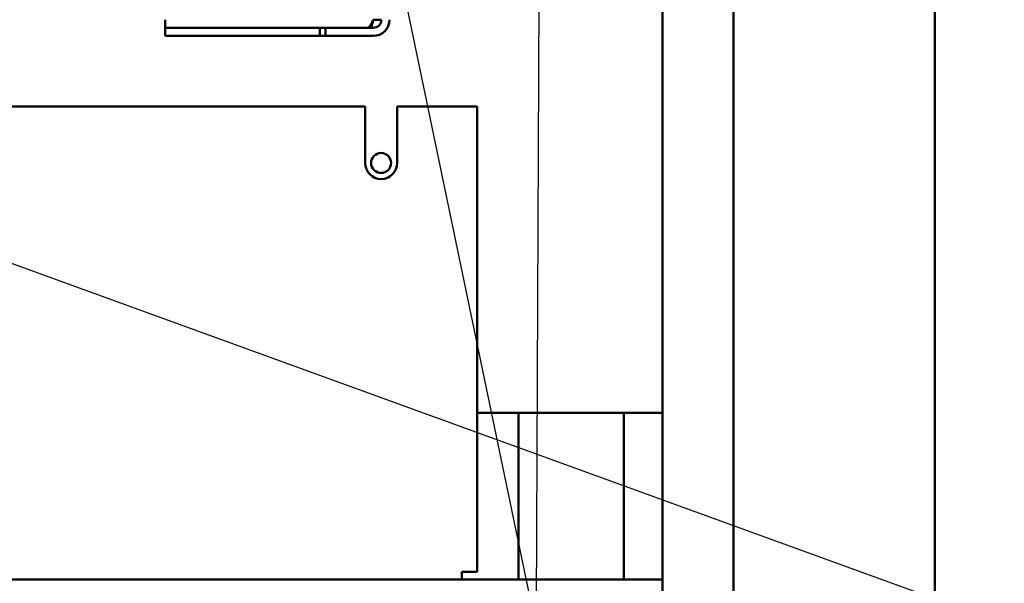
# Model space of a CAD drawing. Units: inches. Extents: x 4 to 172, y 2 to 134.
# Drawn here: x 119 to 127, y 82 to 86 of the extents above; entities that cross this region are included whole.
import ezdxf

# ---------------------------------------------------------------- set-up
doc = ezdxf.new("R2010")
doc.units = ezdxf.units.IN
doc.header["$LTSCALE"] = 8
doc.header["$MEASUREMENT"] = 0
doc.layers.add('Symbol (ANSI)', color=7, linetype='Continuous', lineweight=25)
doc.layers.add('Visible (ANSI)', color=7, linetype='Continuous', lineweight=50)
doc.styles.add('Note Text (ANSI)', font='tahoma.ttf')
doc.dimstyles.new('Default (ANSI)$7', dxfattribs={"dimscale": 8, "dimtxt": 0.12, "dimasz": 0.098425, "dimexe": 0.125, "dimexo": 0.0625, "dimgap": 0.031496, "dimtad": 0, "dimtih": 1, "dimtoh": 1, "dimrnd": 1e-08, "dimzin": 0, "dimdsep": 46, "dimtxsty": 'Note Text (ANSI)', "dimcen": 0.09, "dimdle": 0.393701, "dimclrd": 256, "dimclre": 256, "dimclrt": 256, "dimadec": 0, "dimazin": 1, "dimtfac": 1, "dimtofl": 0, "dimtmove": 0, "dimatfit": 3, "dimfxl": 1, "dimtolj": 1, "dimtzin": 4, "dimlwd": -1, "dimlwe": -1, "dimarcsym": 0})

msp = doc.modelspace()

# ---------------------------------------------------------------- linework, layer by layer
at = {"layer": 'Visible (ANSI)'}
for p, q in [((124.0415, 64.9325), (124.0415, 117.395)), ((124.5945, 117.395), (124.5945, 64.9248)), ((126.1665, 63.647), (126.1665, 117.343)), ((120.1603, 86.0796), (120.1603, 86.1431)), ((120.1603, 86.0796), (120.4103, 86.0796)), ((120.1603, 86.0796), (120.1603, 86.0161)), ((121.3654, 86.0796), (120.4103, 86.0796)), ((121.4103, 86.0796), (121.3654, 86.0796)), ((121.3654, 86.0161), (121.3654, 86.0796)), ((121.4103, 86.0796), (121.6603, 86.0796)), ((121.4103, 86.0796), (121.4103, 86.0161)), ((121.7833, 86.0796), (121.6603, 86.0796)), ((121.7833, 86.1431), (121.8468, 86.1431)), ((120.4103, 86.0161), (120.1603, 86.0161)), ((121.3654, 86.0161), (120.4103, 86.0161)), ((121.4103, 86.0161), (121.3654, 86.0161)), ((121.6603, 86.0161), (121.4103, 86.0161)), ((121.7833, 86.0161), (121.6603, 86.0161)), ((121.7195, 85.465), (114.7195, 85.465)), ((121.7195, 85.0248), (121.7195, 85.465)), ((121.9695, 85.465), (121.9695, 85.0248)), ((122.5945, 85.465), (121.9695, 85.465)), ((122.5945, 85.465), (122.5945, 81.8346)), ((123.9215, 83.075), (122.5945, 83.075)), ((122.9165, 83.075), (122.9165, 81.7748)), ((123.7385, 83.075), (123.7385, 81.7748)), ((124.0415, 83.075), (123.9215, 83.075)), ((124.0415, 81.7748), (102.8445, 81.7748)), ((122.4749, 81.8346), (122.5945, 81.8346)), ((122.4749, 81.7748), (122.4749, 81.8346))]:
    msp.add_line(p, q, dxfattribs=at)
msp.add_circle((121.8445, 85.025), 0.078, dxfattribs=at)
for centre, radius, start in [((121.7833, 86.1431), 0.0635, 270), ((121.7833, 86.1431), 0.127, 270), ((121.8445, 85.0248), 0.125, 180)]:
    msp.add_arc(centre, radius, start, 0, dxfattribs=at)
msp.add_open_spline([(121.7833, 86.1431), (121.7719, 86.1177), (121.7605, 86.0932), (121.749, 86.0839), (121.7455, 86.0811), (121.7419, 86.0796), (121.7384, 86.0796)], degree=3, knots=[0, 0, 0, 0, 1.198566, 1.198566, 1.198566, 1.570796, 1.570796, 1.570796, 1.570796], dxfattribs=at)
msp.add_open_spline([(121.7833, 86.1431), (121.7783, 86.1209), (121.7733, 86.0989), (121.7683, 86.0797)], degree=3, dxfattribs=at)

# ---------------------------------------------------------------- leaders
at = {"layer": 'Symbol (ANSI)', "annotation_type": 0, "has_hookline": 1, "hookline_direction": 1}
msp.add_leader([(108.0818, 75.8378), (123.0359, 75.929), (123.2182, 122.0677), (117.5765, 123.0277)], dimstyle='Default (ANSI)$7', override={"dimtad": 0}, dxfattribs=at)
at = {"layer": 'Symbol (ANSI)', "annotation_type": 0, "has_hookline": 1, "hookline_direction": 0, "text_width": 0.4126}
for points in [[(121.8468, 87.1915), (127.2761, 61.1598), (128.0635, 61.1598)], [(111.1615, 87.075), (126.7699, 81.4067), (127.5573, 81.4067)]]:
    msp.add_leader(points, dimstyle='Default (ANSI)$7', override={"dimtad": 0}, dxfattribs=at)

doc.saveas('drawing.dxf')
